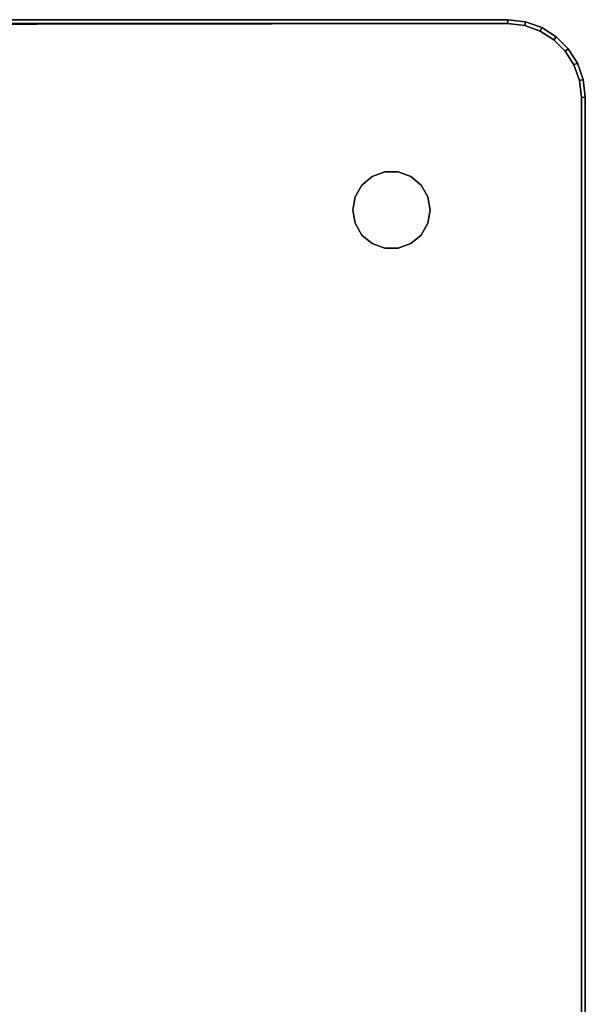
# Model space of a CAD drawing. Units: millimetres. Extents: x 23 to 223, y 19 to 219.
# Drawn here: x 150 to 223, y 92 to 219 of the extents above; entities that cross this region are included whole.
import ezdxf

# ---------------------------------------------------------------- set-up
doc = ezdxf.new("R2010")
doc.units = ezdxf.units.MM
doc.layers.add('7', color=7, linetype='Continuous')

# ---------------------------------------------------------------- blocks, each defined once
blk = doc.blocks.new('14860')
at = {"layer": '7'}
for points in [[(31.07, 218.26, 5), (213.22, 218.51, 5), (33.27, 218.51, 5)], [(213.24, 219.01, 4.5), (213.24, 219.01, 0.5), (33.24, 219.01, 0.5), (33.24, 219.01, 4.5)], [(213.22, 218.51), (33.27, 218.51), (33.24, 219.01, 0.5), (213.24, 219.01, 0.5)], [(33.24, 219.01, 4.5), (33.27, 218.51, 5), (213.22, 218.51, 5), (213.24, 219.01, 4.5)], [(215.42, 218.26), (213.22, 218.51), (213.24, 219.01, 0.5), (215.54, 218.75, 0.5)], [(213.24, 219.01, 4.5), (213.22, 218.51, 5), (215.42, 218.26, 5), (215.54, 218.75, 4.5)], [(213.24, 219.01, 4.5), (215.54, 218.75, 4.5), (215.54, 218.75, 0.5), (213.24, 219.01, 0.5)], [(217.64, 217.99, 0.5), (217.42, 217.54), (215.42, 218.26), (215.54, 218.75, 0.5)], [(215.42, 218.26, 5), (217.42, 217.54, 5), (217.64, 217.99, 4.5), (215.54, 218.75, 4.5)], [(215.54, 218.75, 4.5), (217.64, 217.99, 4.5), (217.64, 217.99, 0.5), (215.54, 218.75, 0.5)], [(219.5, 216.81, 0.5), (219.18, 216.42), (217.42, 217.54), (217.64, 217.99, 0.5)], [(217.42, 217.54, 5), (219.18, 216.42, 5), (219.5, 216.81, 4.5), (217.64, 217.99, 4.5)], [(217.64, 217.99, 4.5), (219.5, 216.81, 4.5), (219.5, 216.81, 0.5), (217.64, 217.99, 0.5)], [(221.05, 215.26, 0.5), (220.65, 214.95), (219.18, 216.42), (219.5, 216.81, 0.5)], [(219.18, 216.42, 5), (220.65, 214.95, 5), (221.05, 215.26, 4.5), (219.5, 216.81, 4.5)], [(219.5, 216.81, 4.5), (221.05, 215.26, 4.5), (221.05, 215.26, 0.5), (219.5, 216.81, 0.5)], [(221.78, 213.19), (220.65, 214.95), (221.05, 215.26, 0.5), (222.23, 213.41, 0.5)], [(221.05, 215.26, 4.5), (220.65, 214.95, 5), (221.78, 213.19, 5), (222.23, 213.41, 4.5)], [(221.05, 215.26, 4.5), (222.23, 213.41, 4.5), (222.23, 213.41, 0.5), (221.05, 215.26, 0.5)], [(222.49, 211.19), (221.78, 213.19), (222.23, 213.41, 0.5), (222.98, 211.3, 0.5)], [(222.23, 213.41, 4.5), (221.78, 213.19, 5), (222.49, 211.19, 5), (222.98, 211.3, 4.5)], [(222.23, 213.41, 4.5), (222.98, 211.3, 4.5), (222.98, 211.3, 0.5), (222.23, 213.41, 0.5)], [(223.24, 209.01, 0.5), (222.74, 208.98), (222.49, 211.19), (222.98, 211.3, 0.5)], [(222.49, 211.19, 5), (222.74, 208.98, 5), (223.24, 209.01, 4.5), (222.98, 211.3, 4.5)], [(222.98, 211.3, 4.5), (223.24, 209.01, 4.5), (223.24, 209.01, 0.5), (222.98, 211.3, 0.5)], [(222.74, 29.04), (222.74, 208.98), (223.24, 209.01, 0.5), (223.24, 29.01, 0.5)], [(222.74, 208.98, 5), (222.74, 29.04, 5), (223.24, 29.01, 4.5), (223.24, 209.01, 4.5)], [(223.24, 209.01, 4.5), (223.24, 29.01, 4.5), (223.24, 29.01, 0.5), (223.24, 209.01, 0.5)], [(195.74, 198.79), (195.74, 198.79, 5), (194.41, 197.67, 5), (194.41, 197.67)], [(197.38, 199.38), (197.38, 199.38, 5), (195.74, 198.79, 5), (195.74, 198.79)], [(199.11, 199.38), (199.11, 199.38, 5), (197.38, 199.38, 5), (197.38, 199.38)], [(199.11, 199.38), (200.74, 198.79), (200.74, 198.79, 5), (199.11, 199.38, 5)], [(202.08, 197.67), (202.08, 197.67, 5), (200.74, 198.79, 5), (200.74, 198.79)], [(194.41, 197.67), (194.41, 197.67, 5), (193.55, 196.17, 5), (193.55, 196.17)], [(202.08, 197.67), (202.94, 196.17), (202.94, 196.17, 5), (202.08, 197.67, 5)], [(193.55, 196.17), (193.55, 196.17, 5), (193.24, 194.46, 5), (193.24, 194.46)], [(202.94, 196.17), (203.24, 194.46), (203.24, 194.46, 5), (202.94, 196.17, 5)], [(193.24, 194.46), (193.24, 194.46, 5), (193.55, 192.75, 5), (193.55, 192.75)], [(202.94, 192.75), (202.94, 192.75, 5), (203.24, 194.46, 5), (203.24, 194.46)], [(194.41, 191.24), (193.55, 192.75), (193.55, 192.75, 5), (194.41, 191.24, 5)], [(202.08, 191.24), (202.08, 191.24, 5), (202.94, 192.75, 5), (202.94, 192.75)], [(195.74, 190.13), (194.41, 191.24), (194.41, 191.24, 5), (195.74, 190.13, 5)], [(200.74, 190.13), (200.74, 190.13, 5), (202.08, 191.24, 5), (202.08, 191.24)], [(195.74, 190.13), (195.74, 190.13, 5), (197.38, 189.53, 5), (197.38, 189.53)], [(197.38, 189.53), (197.38, 189.53, 5), (199.11, 189.53, 5), (199.11, 189.53)], [(199.11, 189.53), (199.11, 189.53, 5), (200.74, 190.13, 5), (200.74, 190.13)]]:
    blk.add_3dface(points, dxfattribs=at)

msp = doc.modelspace()

# ---------------------------------------------------------------- block references
msp.add_blockref('14860', (0, 0))

doc.saveas('drawing.dxf')
